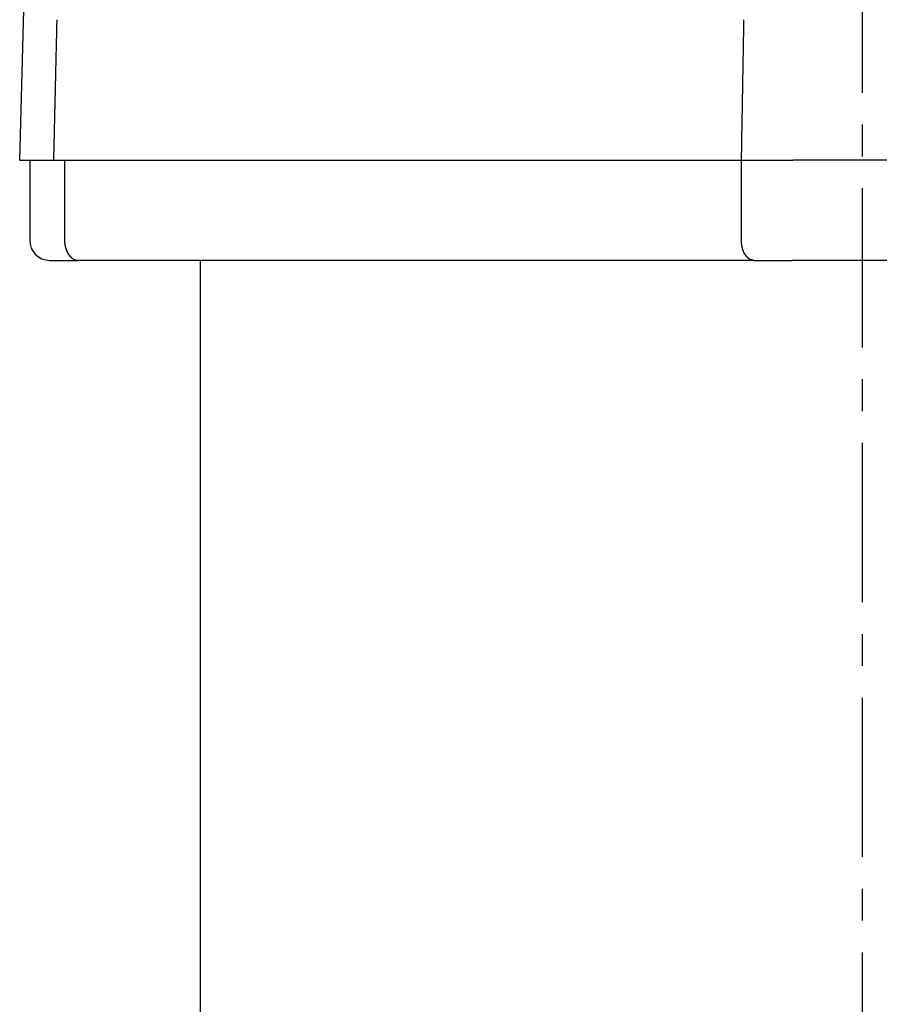
# Model space of a CAD drawing. Extents: x -440 to 443, y -728 to 728.
# Drawn here: x 106 to 149, y 207 to 257 of the extents above; entities that cross this region are included whole.
import ezdxf

# ---------------------------------------------------------------- set-up
doc = ezdxf.new("R2010")
doc.units = 0
doc.header["$LTSCALE"] = 0.25
doc.linetypes.add('CENTER', pattern=[50.8, 31.75, -6.35, 6.35, -6.35])
doc.layers.add('LAYER0001', color=7, linetype='CONTINUOUS')
doc.layers.add('LAYER0002', color=7, linetype='CONTINUOUS')

# ---------------------------------------------------------------- blocks, each defined once
blk = doc.blocks.new('DC_GROUP_108')
at = {"layer": 'LAYER0001', "color": 7, "linetype": 'CONTINUOUS'}
for p, q in [((142.541, 256.277), (142.542, 256.35)), ((142.542, 256.35), (142.543, 256.424)), ((142.543, 256.424), (142.544, 256.498)), ((142.544, 256.498), (142.546, 256.571)), ((142.532, 255.762), (142.533, 255.835)), ((142.533, 255.835), (142.534, 255.909)), ((142.534, 255.909), (142.535, 255.982)), ((142.535, 255.982), (142.537, 256.056)), ((142.537, 256.056), (142.538, 256.13)), ((142.538, 256.13), (142.539, 256.203)), ((142.539, 256.203), (142.541, 256.277)), ((142.523, 255.246), (142.524, 255.32)), ((142.524, 255.32), (142.525, 255.394)), ((142.525, 255.394), (142.526, 255.467)), ((142.526, 255.467), (142.528, 255.541)), ((142.528, 255.541), (142.529, 255.614)), ((142.529, 255.614), (142.53, 255.688)), ((142.53, 255.688), (142.532, 255.762)), ((142.515, 254.805), (142.516, 254.878)), ((142.516, 254.878), (142.518, 254.952)), ((142.518, 254.952), (142.519, 255.025)), ((142.519, 255.025), (142.52, 255.099)), ((142.52, 255.099), (142.521, 255.173)), ((142.521, 255.173), (142.523, 255.246)), ((142.506, 254.289), (142.507, 254.363)), ((142.507, 254.363), (142.509, 254.436)), ((142.509, 254.436), (142.51, 254.51)), ((142.51, 254.51), (142.511, 254.584)), ((142.511, 254.584), (142.512, 254.657)), ((142.512, 254.657), (142.514, 254.731)), ((142.514, 254.731), (142.515, 254.805)), ((142.497, 253.773), (142.498, 253.847)), ((142.498, 253.847), (142.5, 253.921)), ((142.5, 253.921), (142.501, 253.994)), ((142.501, 253.994), (142.502, 254.068)), ((142.502, 254.068), (142.503, 254.142)), ((142.503, 254.142), (142.505, 254.215)), ((142.505, 254.215), (142.506, 254.289)), ((142.489, 253.331), (142.491, 253.405)), ((142.491, 253.405), (142.492, 253.479)), ((142.492, 253.479), (142.493, 253.552)), ((142.493, 253.552), (142.495, 253.626)), ((142.495, 253.626), (142.496, 253.7)), ((142.496, 253.7), (142.497, 253.773)), ((142.48, 252.816), (142.482, 252.889)), ((142.482, 252.889), (142.483, 252.963)), ((142.483, 252.963), (142.484, 253.037)), ((142.484, 253.037), (142.486, 253.11)), ((142.486, 253.11), (142.487, 253.184)), ((142.487, 253.184), (142.488, 253.258)), ((142.488, 253.258), (142.489, 253.331)), ((142.471, 252.3), (142.473, 252.373)), ((142.473, 252.373), (142.474, 252.447)), ((142.474, 252.447), (142.475, 252.521)), ((142.475, 252.521), (142.477, 252.595)), ((142.477, 252.595), (142.478, 252.668)), ((142.478, 252.668), (142.479, 252.742)), ((142.479, 252.742), (142.48, 252.816)), ((142.464, 251.857), (142.465, 251.931)), ((142.465, 251.931), (142.466, 252.005)), ((142.466, 252.005), (142.468, 252.079)), ((142.468, 252.079), (142.469, 252.152)), ((142.469, 252.152), (142.47, 252.226)), ((142.47, 252.226), (142.471, 252.3)), ((142.455, 251.341), (142.456, 251.415)), ((142.456, 251.415), (142.457, 251.489)), ((142.457, 251.489), (142.459, 251.563)), ((142.459, 251.563), (142.46, 251.636)), ((142.46, 251.636), (142.461, 251.71)), ((142.461, 251.71), (142.462, 251.784)), ((142.462, 251.784), (142.464, 251.857)), ((142.446, 250.825), (142.447, 250.899)), ((142.447, 250.899), (142.448, 250.973)), ((142.448, 250.973), (142.45, 251.046)), ((142.45, 251.046), (142.451, 251.12)), ((142.451, 251.12), (142.452, 251.194)), ((142.452, 251.194), (142.454, 251.268)), ((142.454, 251.268), (142.455, 251.341)), ((142.438, 250.383), (142.439, 250.456)), ((142.439, 250.456), (142.441, 250.53)), ((142.441, 250.53), (142.442, 250.604)), ((142.442, 250.604), (142.443, 250.678)), ((142.443, 250.678), (142.445, 250.751)), ((142.445, 250.751), (142.446, 250.825)), ((142.429, 249.866), (142.43, 249.94)), ((142.43, 249.94), (142.432, 250.014)), ((142.432, 250.014), (142.433, 250.088)), ((142.433, 250.088), (142.434, 250.161)), ((142.434, 250.161), (142.436, 250.235)), ((142.436, 250.235), (142.437, 250.309)), ((142.437, 250.309), (142.438, 250.383)), ((142.424, 249.571), (142.425, 249.645)), ((142.425, 249.645), (142.427, 249.719)), ((142.427, 249.719), (142.428, 249.792)), ((142.428, 249.792), (142.429, 249.866))]:
    blk.add_line(p, q, dxfattribs=at)
blk = doc.blocks.new('DC_GROUP_109')
at = {"layer": 'LAYER0001', "color": 7, "linetype": 'CONTINUOUS'}
for p, q in [((108.299, 256.277), (108.301, 256.35)), ((108.301, 256.35), (108.303, 256.424)), ((108.303, 256.424), (108.304, 256.498)), ((108.304, 256.498), (108.306, 256.571)), ((108.287, 255.762), (108.289, 255.836)), ((108.289, 255.836), (108.291, 255.909)), ((108.291, 255.909), (108.292, 255.983)), ((108.292, 255.983), (108.294, 256.056)), ((108.294, 256.056), (108.296, 256.13)), ((108.296, 256.13), (108.298, 256.203)), ((108.298, 256.203), (108.299, 256.277)), ((108.275, 255.247), (108.277, 255.321)), ((108.277, 255.321), (108.279, 255.394)), ((108.279, 255.394), (108.28, 255.468)), ((108.28, 255.468), (108.282, 255.541)), ((108.282, 255.541), (108.284, 255.615)), ((108.284, 255.615), (108.286, 255.688)), ((108.286, 255.688), (108.287, 255.762)), ((108.265, 254.805), (108.267, 254.879)), ((108.267, 254.879), (108.268, 254.953)), ((108.268, 254.953), (108.27, 255.026)), ((108.27, 255.026), (108.272, 255.1)), ((108.272, 255.1), (108.274, 255.173)), ((108.274, 255.173), (108.275, 255.247)), ((108.253, 254.29), (108.255, 254.364)), ((108.255, 254.364), (108.256, 254.437)), ((108.256, 254.437), (108.258, 254.511)), ((108.258, 254.511), (108.26, 254.585)), ((108.26, 254.585), (108.262, 254.658)), ((108.262, 254.658), (108.263, 254.732)), ((108.263, 254.732), (108.265, 254.805)), ((108.241, 253.775), (108.243, 253.848)), ((108.243, 253.848), (108.244, 253.922)), ((108.244, 253.922), (108.246, 253.995)), ((108.246, 253.995), (108.248, 254.069)), ((108.248, 254.069), (108.25, 254.143)), ((108.25, 254.143), (108.251, 254.216)), ((108.251, 254.216), (108.253, 254.29)), ((108.231, 253.333), (108.232, 253.406)), ((108.232, 253.406), (108.234, 253.48)), ((108.234, 253.48), (108.236, 253.554)), ((108.236, 253.554), (108.238, 253.627)), ((108.238, 253.627), (108.239, 253.701)), ((108.239, 253.701), (108.241, 253.775)), ((108.219, 252.817), (108.22, 252.89)), ((108.22, 252.89), (108.222, 252.964)), ((108.222, 252.964), (108.224, 253.038)), ((108.224, 253.038), (108.226, 253.112)), ((108.226, 253.112), (108.227, 253.185)), ((108.227, 253.185), (108.229, 253.259)), ((108.229, 253.259), (108.231, 253.333)), ((108.207, 252.301), (108.208, 252.375)), ((108.208, 252.375), (108.21, 252.448)), ((108.21, 252.448), (108.212, 252.522)), ((108.212, 252.522), (108.213, 252.596)), ((108.213, 252.596), (108.215, 252.669)), ((108.215, 252.669), (108.217, 252.743)), ((108.217, 252.743), (108.219, 252.817)), ((108.196, 251.858), (108.198, 251.932)), ((108.198, 251.932), (108.2, 252.006)), ((108.2, 252.006), (108.201, 252.08)), ((108.201, 252.08), (108.203, 252.153)), ((108.203, 252.153), (108.205, 252.227)), ((108.205, 252.227), (108.207, 252.301)), ((108.184, 251.342), (108.186, 251.416)), ((108.186, 251.416), (108.188, 251.49)), ((108.188, 251.49), (108.189, 251.563)), ((108.189, 251.563), (108.191, 251.637)), ((108.191, 251.637), (108.193, 251.711)), ((108.193, 251.711), (108.195, 251.785)), ((108.195, 251.785), (108.196, 251.858)), ((108.172, 250.826), (108.174, 250.9)), ((108.174, 250.9), (108.176, 250.973)), ((108.176, 250.973), (108.177, 251.047)), ((108.177, 251.047), (108.179, 251.121)), ((108.179, 251.121), (108.181, 251.195)), ((108.181, 251.195), (108.183, 251.268)), ((108.183, 251.268), (108.184, 251.342)), ((108.162, 250.383), (108.164, 250.457)), ((108.164, 250.457), (108.165, 250.531)), ((108.165, 250.531), (108.167, 250.604)), ((108.167, 250.604), (108.169, 250.678)), ((108.169, 250.678), (108.17, 250.752)), ((108.17, 250.752), (108.172, 250.826)), ((108.15, 249.866), (108.152, 249.94)), ((108.152, 249.94), (108.153, 250.014)), ((108.153, 250.014), (108.155, 250.088)), ((108.155, 250.088), (108.157, 250.162)), ((108.157, 250.162), (108.158, 250.235)), ((108.158, 250.235), (108.16, 250.309)), ((108.16, 250.309), (108.162, 250.383)), ((108.143, 249.571), (108.145, 249.645)), ((108.145, 249.645), (108.146, 249.719)), ((108.146, 249.719), (108.148, 249.793)), ((108.148, 249.793), (108.15, 249.866))]:
    blk.add_line(p, q, dxfattribs=at)
blk = doc.blocks.new('DC_GROUP_111')
at = {"layer": 'LAYER0001', "color": 7, "linetype": 'CONTINUOUS'}
for p, q in [((108.677, 245.571), (108.677, 245.567)), ((108.677, 245.567), (108.677, 245.563)), ((108.677, 245.563), (108.677, 245.559)), ((108.677, 245.559), (108.677, 245.556)), ((108.677, 245.556), (108.677, 245.552)), ((108.677, 245.552), (108.677, 245.548)), ((108.677, 245.548), (108.677, 245.544)), ((108.677, 245.544), (108.677, 245.54)), ((108.677, 245.54), (108.677, 245.536)), ((108.677, 245.536), (108.677, 245.532)), ((108.677, 245.532), (108.678, 245.528)), ((108.678, 245.528), (108.678, 245.524)), ((108.678, 245.524), (108.678, 245.521)), ((108.678, 245.521), (108.678, 245.517)), ((108.678, 245.517), (108.678, 245.513)), ((108.678, 245.513), (108.678, 245.509)), ((108.678, 245.509), (108.678, 245.505)), ((108.678, 245.505), (108.679, 245.501)), ((108.679, 245.501), (108.679, 245.497)), ((108.679, 245.497), (108.679, 245.493)), ((108.679, 245.493), (108.679, 245.49)), ((108.679, 245.49), (108.679, 245.486)), ((108.679, 245.486), (108.68, 245.482)), ((108.68, 245.482), (108.68, 245.478)), ((108.68, 245.478), (108.68, 245.474)), ((108.68, 245.474), (108.68, 245.47)), ((108.68, 245.47), (108.681, 245.466)), ((108.681, 245.466), (108.681, 245.463)), ((108.681, 245.463), (108.681, 245.459)), ((108.681, 245.459), (108.682, 245.455)), ((108.682, 245.455), (108.682, 245.451)), ((108.682, 245.451), (108.682, 245.447)), ((108.682, 245.447), (108.683, 245.443)), ((108.683, 245.443), (108.683, 245.44)), ((108.683, 245.44), (108.683, 245.436)), ((108.683, 245.436), (108.684, 245.432)), ((108.684, 245.432), (108.684, 245.428)), ((108.684, 245.428), (108.684, 245.424)), ((108.684, 245.424), (108.685, 245.42)), ((108.685, 245.42), (108.685, 245.417)), ((108.685, 245.417), (108.686, 245.413)), ((108.686, 245.413), (108.686, 245.409)), ((108.686, 245.409), (108.686, 245.405)), ((108.686, 245.405), (108.687, 245.401)), ((108.687, 245.401), (108.687, 245.398)), ((108.687, 245.398), (108.688, 245.394)), ((108.688, 245.394), (108.688, 245.39)), ((108.688, 245.39), (108.689, 245.386)), ((108.689, 245.386), (108.689, 245.383)), ((108.689, 245.383), (108.69, 245.379)), ((108.69, 245.379), (108.69, 245.375)), ((108.69, 245.375), (108.691, 245.371)), ((108.691, 245.371), (108.691, 245.368)), ((108.691, 245.368), (108.692, 245.364)), ((108.692, 245.364), (108.693, 245.36)), ((108.693, 245.36), (108.693, 245.356)), ((108.693, 245.356), (108.694, 245.352)), ((108.694, 245.352), (108.694, 245.349)), ((108.694, 245.349), (108.695, 245.345)), ((108.695, 245.345), (108.695, 245.341)), ((108.695, 245.341), (108.696, 245.338)), ((108.696, 245.338), (108.697, 245.334)), ((108.697, 245.334), (108.697, 245.33)), ((108.697, 245.33), (108.698, 245.326)), ((108.698, 245.326), (108.699, 245.323)), ((108.699, 245.323), (108.699, 245.319)), ((108.699, 245.319), (108.7, 245.315)), ((108.7, 245.315), (108.701, 245.312)), ((108.701, 245.312), (108.701, 245.308)), ((108.701, 245.308), (108.702, 245.304)), ((108.702, 245.304), (108.703, 245.3)), ((108.703, 245.3), (108.703, 245.297)), ((108.703, 245.297), (108.704, 245.293)), ((108.704, 245.293), (108.705, 245.289)), ((108.705, 245.289), (108.706, 245.286)), ((108.706, 245.286), (108.706, 245.282)), ((108.706, 245.282), (108.707, 245.278)), ((108.707, 245.278), (108.708, 245.275)), ((108.708, 245.275), (108.709, 245.271)), ((108.709, 245.271), (108.71, 245.268)), ((108.71, 245.268), (108.71, 245.264)), ((108.71, 245.264), (108.711, 245.26)), ((108.711, 245.26), (108.712, 245.257)), ((108.712, 245.257), (108.713, 245.253)), ((108.713, 245.253), (108.714, 245.249)), ((108.714, 245.249), (108.715, 245.246)), ((108.715, 245.246), (108.715, 245.242)), ((108.715, 245.242), (108.716, 245.239)), ((108.716, 245.239), (108.717, 245.235)), ((108.717, 245.235), (108.718, 245.231)), ((108.718, 245.231), (108.719, 245.228)), ((108.719, 245.228), (108.72, 245.224)), ((108.72, 245.224), (108.721, 245.221)), ((108.721, 245.221), (108.722, 245.217)), ((108.722, 245.217), (108.723, 245.214)), ((108.723, 245.214), (108.724, 245.21)), ((108.724, 245.21), (108.725, 245.207)), ((108.725, 245.207), (108.725, 245.203)), ((108.725, 245.203), (108.726, 245.2)), ((108.726, 245.2), (108.727, 245.196)), ((108.727, 245.196), (108.728, 245.193)), ((108.728, 245.193), (108.729, 245.189)), ((108.729, 245.189), (108.73, 245.186)), ((108.73, 245.186), (108.731, 245.182)), ((108.731, 245.182), (108.732, 245.179)), ((108.732, 245.179), (108.733, 245.175)), ((108.733, 245.175), (108.734, 245.172)), ((108.734, 245.172), (108.736, 245.168)), ((108.736, 245.168), (108.737, 245.165)), ((108.737, 245.165), (108.738, 245.162)), ((108.738, 245.162), (108.739, 245.158)), ((108.739, 245.158), (108.74, 245.155)), ((108.74, 245.155), (108.741, 245.151)), ((108.741, 245.151), (108.742, 245.148)), ((108.742, 245.148), (108.743, 245.145)), ((108.743, 245.145), (108.744, 245.141)), ((108.744, 245.141), (108.745, 245.138)), ((108.745, 245.138), (108.746, 245.135)), ((108.746, 245.135), (108.748, 245.131)), ((108.748, 245.131), (108.749, 245.128)), ((108.749, 245.128), (108.75, 245.125)), ((108.75, 245.125), (108.751, 245.121)), ((108.751, 245.121), (108.752, 245.118)), ((108.752, 245.118), (108.753, 245.115)), ((108.753, 245.115), (108.754, 245.111)), ((108.754, 245.111), (108.756, 245.108)), ((108.756, 245.108), (108.757, 245.105)), ((108.757, 245.105), (108.758, 245.101)), ((108.758, 245.101), (108.759, 245.098)), ((108.759, 245.098), (108.76, 245.095)), ((108.76, 245.095), (108.762, 245.092)), ((108.762, 245.092), (108.763, 245.088)), ((108.763, 245.088), (108.764, 245.085)), ((108.764, 245.085), (108.765, 245.082)), ((108.765, 245.082), (108.767, 245.079)), ((108.767, 245.079), (108.768, 245.076)), ((108.768, 245.076), (108.769, 245.072)), ((108.769, 245.072), (108.77, 245.069)), ((108.77, 245.069), (108.772, 245.066)), ((108.772, 245.066), (108.773, 245.063)), ((108.773, 245.063), (108.774, 245.06)), ((108.774, 245.06), (108.776, 245.057)), ((108.776, 245.057), (108.777, 245.053)), ((108.777, 245.053), (108.778, 245.05)), ((108.778, 245.05), (108.78, 245.047)), ((108.78, 245.047), (108.781, 245.044)), ((108.781, 245.044), (108.782, 245.041)), ((108.782, 245.041), (108.784, 245.038)), ((108.784, 245.038), (108.785, 245.035)), ((108.785, 245.035), (108.786, 245.032)), ((108.786, 245.032), (108.788, 245.029)), ((108.788, 245.029), (108.789, 245.025)), ((108.789, 245.025), (108.79, 245.022)), ((108.79, 245.022), (108.792, 245.019)), ((108.792, 245.019), (108.793, 245.016)), ((108.793, 245.016), (108.795, 245.013)), ((108.795, 245.013), (108.796, 245.01)), ((108.796, 245.01), (108.798, 245.007)), ((108.798, 245.007), (108.799, 245.004)), ((108.799, 245.004), (108.8, 245.001)), ((108.8, 245.001), (108.802, 244.998)), ((108.802, 244.998), (108.803, 244.995)), ((108.803, 244.995), (108.805, 244.992)), ((108.805, 244.992), (108.806, 244.989)), ((108.806, 244.989), (108.808, 244.986)), ((108.808, 244.986), (108.809, 244.984)), ((108.809, 244.984), (108.811, 244.981)), ((108.811, 244.981), (108.812, 244.978)), ((108.812, 244.978), (108.814, 244.975)), ((108.814, 244.975), (108.815, 244.972)), ((108.815, 244.972), (108.817, 244.969)), ((108.817, 244.969), (108.818, 244.966)), ((108.818, 244.966), (108.82, 244.963)), ((108.82, 244.963), (108.821, 244.96)), ((108.821, 244.96), (108.823, 244.958)), ((108.823, 244.958), (108.824, 244.955)), ((108.824, 244.955), (108.826, 244.952)), ((108.826, 244.952), (108.827, 244.949)), ((108.827, 244.949), (108.829, 244.946)), ((108.829, 244.946), (108.83, 244.943)), ((108.83, 244.943), (108.832, 244.941)), ((108.832, 244.941), (108.834, 244.938)), ((108.834, 244.938), (108.835, 244.935)), ((108.835, 244.935), (108.837, 244.932)), ((108.837, 244.932), (108.838, 244.93)), ((108.838, 244.93), (108.84, 244.927)), ((108.84, 244.927), (108.841, 244.924)), ((108.841, 244.924), (108.843, 244.921)), ((108.843, 244.921), (108.845, 244.919)), ((108.845, 244.919), (108.846, 244.916)), ((108.846, 244.916), (108.848, 244.913)), ((108.848, 244.913), (108.85, 244.911)), ((108.85, 244.911), (108.851, 244.908)), ((108.851, 244.908), (108.853, 244.905)), ((108.853, 244.905), (108.854, 244.903)), ((108.854, 244.903), (108.856, 244.9)), ((108.856, 244.9), (108.858, 244.898)), ((108.858, 244.898), (108.859, 244.895)), ((108.859, 244.895), (108.861, 244.892)), ((108.861, 244.892), (108.863, 244.89)), ((108.863, 244.89), (108.864, 244.887)), ((108.864, 244.887), (108.866, 244.885)), ((108.866, 244.885), (108.868, 244.882)), ((108.868, 244.882), (108.869, 244.879)), ((108.869, 244.879), (108.871, 244.877)), ((108.871, 244.877), (108.873, 244.874)), ((108.873, 244.874), (108.875, 244.872)), ((108.875, 244.872), (108.876, 244.869)), ((108.876, 244.869), (108.878, 244.867)), ((108.878, 244.867), (108.88, 244.864)), ((108.88, 244.864), (108.881, 244.862)), ((108.881, 244.862), (108.883, 244.859)), ((108.883, 244.859), (108.885, 244.857)), ((108.885, 244.857), (108.887, 244.855)), ((108.887, 244.855), (108.888, 244.852)), ((108.888, 244.852), (108.89, 244.85)), ((108.89, 244.85), (108.892, 244.847)), ((108.892, 244.847), (108.894, 244.845)), ((108.894, 244.845), (108.895, 244.842)), ((108.895, 244.842), (108.897, 244.84)), ((108.897, 244.84), (108.899, 244.838)), ((108.899, 244.838), (108.901, 244.835)), ((108.901, 244.835), (108.903, 244.833)), ((108.903, 244.833), (108.904, 244.831)), ((108.904, 244.831), (108.906, 244.828)), ((108.906, 244.828), (108.908, 244.826)), ((108.908, 244.826), (108.91, 244.824)), ((108.91, 244.824), (108.912, 244.821)), ((108.912, 244.821), (108.913, 244.819)), ((108.913, 244.819), (108.915, 244.817)), ((108.915, 244.817), (108.917, 244.815)), ((108.917, 244.815), (108.919, 244.812)), ((108.919, 244.812), (108.921, 244.81)), ((108.921, 244.81), (108.922, 244.808)), ((108.922, 244.808), (108.924, 244.806)), ((108.924, 244.806), (108.926, 244.803)), ((108.926, 244.803), (108.928, 244.801)), ((108.928, 244.801), (108.93, 244.799)), ((108.93, 244.799), (108.932, 244.797)), ((108.932, 244.797), (108.934, 244.795)), ((108.934, 244.795), (108.935, 244.792)), ((108.935, 244.792), (108.937, 244.79)), ((108.937, 244.79), (108.939, 244.788)), ((108.939, 244.788), (108.941, 244.786)), ((108.941, 244.786), (108.943, 244.784)), ((108.943, 244.784), (108.945, 244.782)), ((108.945, 244.782), (108.947, 244.78)), ((108.947, 244.78), (108.949, 244.778)), ((108.949, 244.778), (108.95, 244.775)), ((108.95, 244.775), (108.952, 244.773)), ((108.952, 244.773), (108.954, 244.771)), ((108.954, 244.771), (108.956, 244.769)), ((108.956, 244.769), (108.958, 244.767)), ((108.958, 244.767), (108.96, 244.765)), ((108.96, 244.765), (108.962, 244.763)), ((108.962, 244.763), (108.964, 244.761)), ((108.964, 244.761), (108.966, 244.759)), ((108.966, 244.759), (108.968, 244.757)), ((108.968, 244.757), (108.97, 244.755)), ((108.97, 244.755), (108.972, 244.753)), ((108.972, 244.753), (108.974, 244.751)), ((108.974, 244.751), (108.975, 244.749)), ((108.975, 244.749), (108.977, 244.747)), ((108.977, 244.747), (108.979, 244.746)), ((108.979, 244.746), (108.981, 244.744)), ((108.981, 244.744), (108.983, 244.742)), ((108.983, 244.742), (108.985, 244.74)), ((108.985, 244.74), (108.987, 244.738)), ((108.987, 244.738), (108.989, 244.736)), ((108.989, 244.736), (108.991, 244.734)), ((108.991, 244.734), (108.993, 244.732)), ((108.993, 244.732), (108.995, 244.731)), ((108.995, 244.731), (108.997, 244.729)), ((108.997, 244.729), (108.999, 244.727)), ((108.999, 244.727), (109.001, 244.725)), ((109.001, 244.725), (109.003, 244.723)), ((109.003, 244.723), (109.005, 244.722)), ((109.005, 244.722), (109.007, 244.72)), ((109.007, 244.72), (109.009, 244.718)), ((109.009, 244.718), (109.011, 244.716)), ((109.011, 244.716), (109.013, 244.714)), ((109.013, 244.714), (109.015, 244.713)), ((109.015, 244.713), (109.017, 244.711)), ((109.017, 244.711), (109.019, 244.709)), ((109.019, 244.709), (109.021, 244.708)), ((109.021, 244.708), (109.023, 244.706)), ((109.023, 244.706), (109.025, 244.704)), ((109.025, 244.704), (109.027, 244.703)), ((109.027, 244.703), (109.029, 244.701)), ((109.029, 244.701), (109.031, 244.699)), ((109.031, 244.699), (109.033, 244.698)), ((109.033, 244.698), (109.035, 244.696)), ((109.035, 244.696), (109.037, 244.694)), ((109.037, 244.694), (109.04, 244.693)), ((109.04, 244.693), (109.042, 244.691)), ((109.042, 244.691), (109.044, 244.69)), ((109.044, 244.69), (109.046, 244.688)), ((109.046, 244.688), (109.048, 244.686)), ((109.048, 244.686), (109.05, 244.685)), ((109.05, 244.685), (109.052, 244.683)), ((109.052, 244.683), (109.054, 244.682)), ((109.054, 244.682), (109.056, 244.68)), ((109.056, 244.68), (109.058, 244.679)), ((109.058, 244.679), (109.06, 244.677)), ((109.06, 244.677), (109.062, 244.676)), ((109.062, 244.676), (109.064, 244.674)), ((109.064, 244.674), (109.066, 244.673)), ((109.066, 244.673), (109.068, 244.671)), ((109.068, 244.671), (109.071, 244.67)), ((109.071, 244.67), (109.073, 244.669)), ((109.073, 244.669), (109.075, 244.667)), ((109.075, 244.667), (109.077, 244.666)), ((109.077, 244.666), (109.079, 244.664)), ((109.079, 244.664), (109.081, 244.663)), ((109.081, 244.663), (109.083, 244.662)), ((109.083, 244.662), (109.085, 244.66)), ((109.085, 244.66), (109.087, 244.659)), ((109.087, 244.659), (109.089, 244.657)), ((109.089, 244.657), (109.092, 244.656)), ((109.092, 244.656), (109.094, 244.655)), ((109.094, 244.655), (109.096, 244.653)), ((109.096, 244.653), (109.098, 244.652)), ((109.098, 244.652), (109.1, 244.651)), ((109.1, 244.651), (109.102, 244.65)), ((109.102, 244.65), (109.104, 244.648)), ((109.104, 244.648), (109.106, 244.647)), ((109.106, 244.647), (109.109, 244.646)), ((109.109, 244.646), (109.111, 244.645)), ((109.111, 244.645), (109.113, 244.643)), ((109.113, 244.643), (109.115, 244.642)), ((109.115, 244.642), (109.117, 244.641)), ((109.117, 244.641), (109.119, 244.64)), ((109.119, 244.64), (109.121, 244.638)), ((109.121, 244.638), (109.124, 244.637)), ((109.124, 244.637), (109.126, 244.636)), ((109.126, 244.636), (109.128, 244.635)), ((109.128, 244.635), (109.13, 244.634)), ((109.13, 244.634), (109.132, 244.633)), ((109.132, 244.633), (109.134, 244.632)), ((109.134, 244.632), (109.136, 244.63)), ((109.136, 244.63), (109.139, 244.629)), ((109.139, 244.629), (109.141, 244.628)), ((109.141, 244.628), (109.143, 244.627)), ((109.143, 244.627), (109.145, 244.626)), ((109.145, 244.626), (109.147, 244.625)), ((109.147, 244.625), (109.149, 244.624)), ((109.149, 244.624), (109.152, 244.623)), ((109.152, 244.623), (109.154, 244.622)), ((109.154, 244.622), (109.156, 244.621)), ((109.156, 244.621), (109.158, 244.62)), ((109.158, 244.62), (109.16, 244.619)), ((109.16, 244.619), (109.163, 244.618)), ((109.163, 244.618), (109.165, 244.617)), ((109.165, 244.617), (109.167, 244.616)), ((109.167, 244.616), (109.169, 244.615)), ((109.169, 244.615), (109.171, 244.614)), ((109.171, 244.614), (109.173, 244.613)), ((109.173, 244.613), (109.176, 244.612)), ((109.176, 244.612), (109.178, 244.611)), ((109.178, 244.611), (109.18, 244.61)), ((109.18, 244.61), (109.182, 244.609)), ((109.182, 244.609), (109.184, 244.609)), ((109.184, 244.609), (109.187, 244.608)), ((109.187, 244.608), (109.189, 244.607)), ((109.189, 244.607), (109.191, 244.606)), ((109.191, 244.606), (109.193, 244.605)), ((109.193, 244.605), (109.195, 244.604)), ((109.195, 244.604), (109.198, 244.603)), ((109.198, 244.603), (109.2, 244.603)), ((109.2, 244.603), (109.202, 244.602)), ((109.202, 244.602), (109.204, 244.601)), ((109.204, 244.601), (109.206, 244.6)), ((109.206, 244.6), (109.209, 244.599)), ((109.209, 244.599), (109.211, 244.599)), ((109.211, 244.599), (109.213, 244.598)), ((109.213, 244.598), (109.215, 244.597)), ((109.215, 244.597), (109.217, 244.596)), ((109.217, 244.596), (109.22, 244.596)), ((109.22, 244.596), (109.222, 244.595)), ((109.222, 244.595), (109.224, 244.594)), ((109.224, 244.594), (109.226, 244.594)), ((109.226, 244.594), (109.229, 244.593)), ((109.229, 244.593), (109.231, 244.592)), ((109.231, 244.592), (109.233, 244.592)), ((109.233, 244.592), (109.235, 244.591)), ((109.235, 244.591), (109.237, 244.59)), ((109.237, 244.59), (109.24, 244.59)), ((109.24, 244.59), (109.242, 244.589)), ((109.242, 244.589), (109.244, 244.589)), ((109.244, 244.589), (109.246, 244.588)), ((109.246, 244.588), (109.249, 244.587)), ((109.249, 244.587), (109.251, 244.587)), ((109.251, 244.587), (109.253, 244.586)), ((109.253, 244.586), (109.255, 244.586)), ((109.255, 244.586), (109.258, 244.585)), ((109.258, 244.585), (109.26, 244.585)), ((109.26, 244.585), (109.262, 244.584)), ((109.262, 244.584), (109.264, 244.584)), ((109.264, 244.584), (109.266, 244.583)), ((109.266, 244.583), (109.269, 244.583)), ((109.269, 244.583), (109.271, 244.582)), ((109.271, 244.582), (109.273, 244.582)), ((109.273, 244.582), (109.275, 244.581)), ((109.275, 244.581), (109.278, 244.581)), ((109.278, 244.581), (109.28, 244.58)), ((109.28, 244.58), (109.282, 244.58)), ((109.282, 244.58), (109.284, 244.579)), ((109.284, 244.579), (109.287, 244.579)), ((109.287, 244.579), (109.289, 244.579)), ((109.289, 244.579), (109.291, 244.578)), ((109.291, 244.578), (109.293, 244.578)), ((109.293, 244.578), (109.296, 244.577)), ((109.296, 244.577), (109.298, 244.577)), ((109.298, 244.577), (109.3, 244.577)), ((109.3, 244.577), (109.302, 244.576)), ((109.302, 244.576), (109.305, 244.576)), ((109.305, 244.576), (109.307, 244.576)), ((109.307, 244.576), (109.309, 244.575)), ((109.309, 244.575), (109.311, 244.575)), ((109.311, 244.575), (109.314, 244.575)), ((109.314, 244.575), (109.316, 244.575)), ((109.316, 244.575), (109.318, 244.574)), ((109.318, 244.574), (109.32, 244.574)), ((109.32, 244.574), (109.323, 244.574)), ((109.323, 244.574), (109.325, 244.574)), ((109.325, 244.574), (109.327, 244.573)), ((109.327, 244.573), (109.329, 244.573)), ((109.329, 244.573), (109.332, 244.573)), ((109.332, 244.573), (109.334, 244.573)), ((109.334, 244.573), (109.336, 244.573)), ((109.336, 244.573), (109.338, 244.572)), ((109.338, 244.572), (109.341, 244.572)), ((109.341, 244.572), (109.343, 244.572)), ((109.343, 244.572), (109.345, 244.572)), ((109.345, 244.572), (109.347, 244.572)), ((109.347, 244.572), (109.35, 244.572)), ((109.35, 244.572), (109.352, 244.572)), ((109.352, 244.572), (109.354, 244.572)), ((109.354, 244.572), (109.357, 244.571)), ((109.357, 244.571), (109.359, 244.571)), ((109.359, 244.571), (109.361, 244.571)), ((109.361, 244.571), (109.363, 244.571)), ((109.363, 244.571), (109.366, 244.571)), ((109.366, 244.571), (109.368, 244.571)), ((109.368, 244.571), (109.37, 244.571)), ((109.37, 244.571), (109.372, 244.571)), ((109.372, 244.571), (109.375, 244.571))]:
    blk.add_line(p, q, dxfattribs=at)
blk = doc.blocks.new('DC_GROUP_113')
at = {"layer": 'LAYER0001', "color": 7, "linetype": 'CONTINUOUS'}
for p, q in [((142.421, 245.567), (142.421, 245.571)), ((142.421, 245.564), (142.421, 245.567)), ((142.421, 245.56), (142.421, 245.564)), ((142.421, 245.556), (142.421, 245.56)), ((142.421, 245.553), (142.421, 245.556)), ((142.421, 245.549), (142.421, 245.553)), ((142.421, 245.545), (142.421, 245.549)), ((142.421, 245.541), (142.421, 245.545)), ((142.421, 245.538), (142.421, 245.541)), ((142.421, 245.534), (142.421, 245.538)), ((142.421, 245.53), (142.421, 245.534)), ((142.421, 245.527), (142.421, 245.53)), ((142.422, 245.523), (142.421, 245.527)), ((142.422, 245.519), (142.422, 245.523)), ((142.422, 245.515), (142.422, 245.519)), ((142.422, 245.512), (142.422, 245.515)), ((142.422, 245.508), (142.422, 245.512)), ((142.422, 245.504), (142.422, 245.508)), ((142.422, 245.501), (142.422, 245.504)), ((142.423, 245.497), (142.422, 245.501)), ((142.423, 245.493), (142.423, 245.497)), ((142.423, 245.49), (142.423, 245.493)), ((142.423, 245.486), (142.423, 245.49)), ((142.423, 245.482), (142.423, 245.486)), ((142.424, 245.479), (142.423, 245.482)), ((142.424, 245.475), (142.424, 245.479)), ((142.424, 245.471), (142.424, 245.475)), ((142.424, 245.468), (142.424, 245.471)), ((142.424, 245.464), (142.424, 245.468)), ((142.425, 245.46), (142.424, 245.464)), ((142.425, 245.457), (142.425, 245.46)), ((142.425, 245.453), (142.425, 245.457)), ((142.426, 245.449), (142.425, 245.453)), ((142.426, 245.446), (142.426, 245.449)), ((142.426, 245.442), (142.426, 245.446)), ((142.426, 245.438), (142.426, 245.442)), ((142.427, 245.435), (142.426, 245.438)), ((142.427, 245.431), (142.427, 245.435)), ((142.427, 245.427), (142.427, 245.431)), ((142.428, 245.424), (142.427, 245.427)), ((142.428, 245.42), (142.428, 245.424)), ((142.428, 245.416), (142.428, 245.42)), ((142.429, 245.413), (142.428, 245.416)), ((142.429, 245.409), (142.429, 245.413)), ((142.429, 245.406), (142.429, 245.409)), ((142.43, 245.402), (142.429, 245.406)), ((142.43, 245.398), (142.43, 245.402)), ((142.431, 245.395), (142.43, 245.398)), ((142.431, 245.391), (142.431, 245.395)), ((142.431, 245.387), (142.431, 245.391)), ((142.432, 245.384), (142.431, 245.387)), ((142.432, 245.38), (142.432, 245.384)), ((142.433, 245.377), (142.432, 245.38)), ((142.433, 245.373), (142.433, 245.377)), ((142.434, 245.369), (142.433, 245.373)), ((142.434, 245.366), (142.434, 245.369)), ((142.435, 245.362), (142.434, 245.366)), ((142.435, 245.359), (142.435, 245.362)), ((142.436, 245.355), (142.435, 245.359)), ((142.436, 245.351), (142.436, 245.355)), ((142.437, 245.348), (142.436, 245.351)), ((142.437, 245.344), (142.437, 245.348)), ((142.438, 245.341), (142.437, 245.344)), ((142.438, 245.337), (142.438, 245.341)), ((142.439, 245.334), (142.438, 245.337)), ((142.439, 245.33), (142.439, 245.334)), ((142.44, 245.326), (142.439, 245.33)), ((142.44, 245.323), (142.44, 245.326)), ((142.441, 245.319), (142.44, 245.323)), ((142.442, 245.316), (142.441, 245.319)), ((142.442, 245.312), (142.442, 245.316)), ((142.443, 245.309), (142.442, 245.312)), ((142.443, 245.305), (142.443, 245.309)), ((142.444, 245.302), (142.443, 245.305)), ((142.445, 245.298), (142.444, 245.302)), ((142.445, 245.294), (142.445, 245.298)), ((142.446, 245.291), (142.445, 245.294)), ((142.446, 245.287), (142.446, 245.291)), ((142.447, 245.284), (142.446, 245.287)), ((142.448, 245.28), (142.447, 245.284)), ((142.448, 245.277), (142.448, 245.28)), ((142.449, 245.273), (142.448, 245.277)), ((142.45, 245.27), (142.449, 245.273)), ((142.45, 245.266), (142.45, 245.27)), ((142.451, 245.263), (142.45, 245.266)), ((142.452, 245.259), (142.451, 245.263)), ((142.453, 245.256), (142.452, 245.259)), ((142.453, 245.252), (142.453, 245.256)), ((142.454, 245.249), (142.453, 245.252)), ((142.455, 245.245), (142.454, 245.249)), ((142.456, 245.242), (142.455, 245.245)), ((142.456, 245.239), (142.456, 245.242)), ((142.457, 245.235), (142.456, 245.239)), ((142.458, 245.232), (142.457, 245.235)), ((142.459, 245.228), (142.458, 245.232)), ((142.459, 245.225), (142.459, 245.228)), ((142.46, 245.221), (142.459, 245.225)), ((142.461, 245.218), (142.46, 245.221)), ((142.462, 245.214), (142.461, 245.218)), ((142.463, 245.211), (142.462, 245.214)), ((142.463, 245.208), (142.463, 245.211)), ((142.464, 245.204), (142.463, 245.208)), ((142.465, 245.201), (142.464, 245.204)), ((142.466, 245.197), (142.465, 245.201)), ((142.467, 245.194), (142.466, 245.197)), ((142.468, 245.191), (142.467, 245.194)), ((142.469, 245.187), (142.468, 245.191)), ((142.469, 245.184), (142.469, 245.187)), ((142.47, 245.181), (142.469, 245.184)), ((142.471, 245.177), (142.47, 245.181)), ((142.472, 245.174), (142.471, 245.177)), ((142.473, 245.171), (142.472, 245.174)), ((142.474, 245.167), (142.473, 245.171)), ((142.475, 245.164), (142.474, 245.167)), ((142.476, 245.161), (142.475, 245.164)), ((142.477, 245.157), (142.476, 245.161)), ((142.478, 245.154), (142.477, 245.157)), ((142.479, 245.151), (142.478, 245.154)), ((142.48, 245.147), (142.479, 245.151)), ((142.481, 245.144), (142.48, 245.147)), ((142.481, 245.141), (142.481, 245.144)), ((142.482, 245.138), (142.481, 245.141)), ((142.483, 245.134), (142.482, 245.138)), ((142.484, 245.131), (142.483, 245.134)), ((142.485, 245.128), (142.484, 245.131)), ((142.486, 245.125), (142.485, 245.128)), ((142.487, 245.121), (142.486, 245.125)), ((142.488, 245.118), (142.487, 245.121)), ((142.489, 245.115), (142.488, 245.118)), ((142.49, 245.112), (142.489, 245.115)), ((142.492, 245.108), (142.49, 245.112)), ((142.493, 245.105), (142.492, 245.108)), ((142.494, 245.102), (142.493, 245.105)), ((142.495, 245.099), (142.494, 245.102)), ((142.496, 245.096), (142.495, 245.099)), ((142.497, 245.093), (142.496, 245.096)), ((142.498, 245.089), (142.497, 245.093)), ((142.499, 245.086), (142.498, 245.089)), ((142.5, 245.083), (142.499, 245.086)), ((142.501, 245.08), (142.5, 245.083)), ((142.502, 245.077), (142.501, 245.08)), ((142.503, 245.074), (142.502, 245.077)), ((142.504, 245.071), (142.503, 245.074)), ((142.506, 245.067), (142.504, 245.071)), ((142.507, 245.064), (142.506, 245.067)), ((142.508, 245.061), (142.507, 245.064)), ((142.509, 245.058), (142.508, 245.061)), ((142.51, 245.055), (142.509, 245.058)), ((142.511, 245.052), (142.51, 245.055)), ((142.513, 245.049), (142.511, 245.052)), ((142.514, 245.046), (142.513, 245.049)), ((142.515, 245.043), (142.514, 245.046)), ((142.516, 245.04), (142.515, 245.043)), ((142.517, 245.037), (142.516, 245.04)), ((142.518, 245.034), (142.517, 245.037)), ((142.52, 245.031), (142.518, 245.034)), ((142.521, 245.028), (142.52, 245.031)), ((142.522, 245.025), (142.521, 245.028)), ((142.523, 245.022), (142.522, 245.025)), ((142.524, 245.019), (142.523, 245.022)), ((142.526, 245.016), (142.524, 245.019)), ((142.527, 245.013), (142.526, 245.016)), ((142.528, 245.01), (142.527, 245.013)), ((142.529, 245.007), (142.528, 245.01)), ((142.531, 245.004), (142.529, 245.007)), ((142.532, 245.001), (142.531, 245.004)), ((142.533, 244.998), (142.532, 245.001)), ((142.535, 244.995), (142.533, 244.998)), ((142.536, 244.992), (142.535, 244.995)), ((142.537, 244.989), (142.536, 244.992)), ((142.538, 244.986), (142.537, 244.989)), ((142.54, 244.983), (142.538, 244.986)), ((142.541, 244.981), (142.54, 244.983)), ((142.542, 244.978), (142.541, 244.981)), ((142.544, 244.975), (142.542, 244.978)), ((142.545, 244.972), (142.544, 244.975)), ((142.546, 244.969), (142.545, 244.972)), ((142.548, 244.966), (142.546, 244.969)), ((142.549, 244.963), (142.548, 244.966)), ((142.55, 244.961), (142.549, 244.963)), ((142.552, 244.958), (142.55, 244.961)), ((142.553, 244.955), (142.552, 244.958)), ((142.554, 244.952), (142.553, 244.955)), ((142.556, 244.949), (142.554, 244.952)), ((142.557, 244.947), (142.556, 244.949)), ((142.559, 244.944), (142.557, 244.947)), ((142.56, 244.941), (142.559, 244.944)), ((142.561, 244.938), (142.56, 244.941)), ((142.563, 244.936), (142.561, 244.938)), ((142.564, 244.933), (142.563, 244.936)), ((142.566, 244.93), (142.564, 244.933)), ((142.567, 244.927), (142.566, 244.93)), ((142.568, 244.925), (142.567, 244.927)), ((142.57, 244.922), (142.568, 244.925)), ((142.571, 244.919), (142.57, 244.922)), ((142.573, 244.917), (142.571, 244.919)), ((142.574, 244.914), (142.573, 244.917)), ((142.576, 244.911), (142.574, 244.914)), ((142.577, 244.909), (142.576, 244.911)), ((142.579, 244.906), (142.577, 244.909)), ((142.58, 244.903), (142.579, 244.906)), ((142.581, 244.901), (142.58, 244.903)), ((142.583, 244.898), (142.581, 244.901)), ((142.584, 244.895), (142.583, 244.898)), ((142.586, 244.893), (142.584, 244.895)), ((142.587, 244.89), (142.586, 244.893)), ((142.589, 244.888), (142.587, 244.89)), ((142.59, 244.885), (142.589, 244.888)), ((142.592, 244.883), (142.59, 244.885)), ((142.593, 244.88), (142.592, 244.883)), ((142.595, 244.877), (142.593, 244.88)), ((142.596, 244.875), (142.595, 244.877)), ((142.598, 244.872), (142.596, 244.875)), ((142.6, 244.87), (142.598, 244.872)), ((142.601, 244.867), (142.6, 244.87)), ((142.603, 244.865), (142.601, 244.867)), ((142.604, 244.862), (142.603, 244.865)), ((142.606, 244.86), (142.604, 244.862)), ((142.607, 244.858), (142.606, 244.86)), ((142.609, 244.855), (142.607, 244.858)), ((142.61, 244.853), (142.609, 244.855)), ((142.612, 244.85), (142.61, 244.853)), ((142.614, 244.848), (142.612, 244.85)), ((142.615, 244.845), (142.614, 244.848)), ((142.617, 244.843), (142.615, 244.845)), ((142.618, 244.841), (142.617, 244.843)), ((142.62, 244.838), (142.618, 244.841)), ((142.621, 244.836), (142.62, 244.838)), ((142.623, 244.833), (142.621, 244.836)), ((142.625, 244.831), (142.623, 244.833)), ((142.626, 244.829), (142.625, 244.831)), ((142.628, 244.826), (142.626, 244.829)), ((142.629, 244.824), (142.628, 244.826)), ((142.631, 244.822), (142.629, 244.824)), ((142.633, 244.819), (142.631, 244.822)), ((142.634, 244.817), (142.633, 244.819)), ((142.636, 244.815), (142.634, 244.817)), ((142.638, 244.813), (142.636, 244.815)), ((142.639, 244.81), (142.638, 244.813)), ((142.641, 244.808), (142.639, 244.81)), ((142.643, 244.806), (142.641, 244.808)), ((142.644, 244.804), (142.643, 244.806)), ((142.646, 244.801), (142.644, 244.804)), ((142.648, 244.799), (142.646, 244.801)), ((142.649, 244.797), (142.648, 244.799)), ((142.651, 244.795), (142.649, 244.797)), ((142.653, 244.793), (142.651, 244.795)), ((142.654, 244.79), (142.653, 244.793)), ((142.656, 244.788), (142.654, 244.79)), ((142.658, 244.786), (142.656, 244.788)), ((142.659, 244.784), (142.658, 244.786)), ((142.661, 244.782), (142.659, 244.784)), ((142.663, 244.78), (142.661, 244.782)), ((142.664, 244.778), (142.663, 244.78)), ((142.666, 244.775), (142.664, 244.778)), ((142.668, 244.773), (142.666, 244.775)), ((142.67, 244.771), (142.668, 244.773)), ((142.671, 244.769), (142.67, 244.771)), ((142.673, 244.767), (142.671, 244.769)), ((142.675, 244.765), (142.673, 244.767)), ((142.677, 244.763), (142.675, 244.765)), ((142.678, 244.761), (142.677, 244.763)), ((142.68, 244.759), (142.678, 244.761)), ((142.682, 244.757), (142.68, 244.759)), ((142.683, 244.755), (142.682, 244.757)), ((142.685, 244.753), (142.683, 244.755)), ((142.687, 244.751), (142.685, 244.753)), ((142.689, 244.749), (142.687, 244.751)), ((142.691, 244.747), (142.689, 244.749)), ((142.692, 244.745), (142.691, 244.747)), ((142.694, 244.743), (142.692, 244.745)), ((142.696, 244.741), (142.694, 244.743)), ((142.698, 244.739), (142.696, 244.741)), ((142.699, 244.737), (142.698, 244.739)), ((142.701, 244.736), (142.699, 244.737)), ((142.703, 244.734), (142.701, 244.736)), ((142.705, 244.732), (142.703, 244.734)), ((142.707, 244.73), (142.705, 244.732)), ((142.708, 244.728), (142.707, 244.73)), ((142.71, 244.726), (142.708, 244.728)), ((142.712, 244.724), (142.71, 244.726)), ((142.714, 244.723), (142.712, 244.724)), ((142.716, 244.721), (142.714, 244.723)), ((142.717, 244.719), (142.716, 244.721)), ((142.719, 244.717), (142.717, 244.719)), ((142.721, 244.715), (142.719, 244.717)), ((142.723, 244.714), (142.721, 244.715)), ((142.725, 244.712), (142.723, 244.714)), ((142.727, 244.71), (142.725, 244.712)), ((142.728, 244.708), (142.727, 244.71)), ((142.73, 244.707), (142.728, 244.708)), ((142.732, 244.705), (142.73, 244.707)), ((142.734, 244.703), (142.732, 244.705)), ((142.736, 244.702), (142.734, 244.703)), ((142.738, 244.7), (142.736, 244.702)), ((142.739, 244.698), (142.738, 244.7)), ((142.741, 244.696), (142.739, 244.698)), ((142.743, 244.695), (142.741, 244.696)), ((142.745, 244.693), (142.743, 244.695)), ((142.747, 244.692), (142.745, 244.693)), ((142.749, 244.69), (142.747, 244.692)), ((142.751, 244.688), (142.749, 244.69)), ((142.753, 244.687), (142.751, 244.688)), ((142.754, 244.685), (142.753, 244.687)), ((142.756, 244.684), (142.754, 244.685)), ((142.758, 244.682), (142.756, 244.684)), ((142.76, 244.68), (142.758, 244.682)), ((142.762, 244.679), (142.76, 244.68)), ((142.764, 244.677), (142.762, 244.679)), ((142.766, 244.676), (142.764, 244.677)), ((142.768, 244.674), (142.766, 244.676)), ((142.77, 244.673), (142.768, 244.674)), ((142.772, 244.671), (142.77, 244.673)), ((142.773, 244.67), (142.772, 244.671)), ((142.775, 244.668), (142.773, 244.67)), ((142.777, 244.667), (142.775, 244.668)), ((142.779, 244.665), (142.777, 244.667)), ((142.781, 244.664), (142.779, 244.665)), ((142.783, 244.663), (142.781, 244.664)), ((142.785, 244.661), (142.783, 244.663)), ((142.787, 244.66), (142.785, 244.661)), ((142.789, 244.658), (142.787, 244.66)), ((142.791, 244.657), (142.789, 244.658)), ((142.793, 244.656), (142.791, 244.657)), ((142.795, 244.654), (142.793, 244.656)), ((142.796, 244.653), (142.795, 244.654)), ((142.798, 244.652), (142.796, 244.653)), ((142.8, 244.65), (142.798, 244.652)), ((142.802, 244.649), (142.8, 244.65)), ((142.804, 244.648), (142.802, 244.649)), ((142.806, 244.646), (142.804, 244.648)), ((142.808, 244.645), (142.806, 244.646)), ((142.81, 244.644), (142.808, 244.645)), ((142.812, 244.642), (142.81, 244.644)), ((142.814, 244.641), (142.812, 244.642)), ((142.816, 244.64), (142.814, 244.641)), ((142.818, 244.639), (142.816, 244.64)), ((142.82, 244.637), (142.818, 244.639)), ((142.822, 244.636), (142.82, 244.637)), ((142.824, 244.635), (142.822, 244.636)), ((142.826, 244.634), (142.824, 244.635)), ((142.828, 244.633), (142.826, 244.634)), ((142.83, 244.632), (142.828, 244.633)), ((142.832, 244.63), (142.83, 244.632)), ((142.834, 244.629), (142.832, 244.63)), ((142.836, 244.628), (142.834, 244.629)), ((142.838, 244.627), (142.836, 244.628)), ((142.84, 244.626), (142.838, 244.627)), ((142.842, 244.625), (142.84, 244.626)), ((142.844, 244.624), (142.842, 244.625)), ((142.846, 244.623), (142.844, 244.624)), ((142.848, 244.622), (142.846, 244.623)), ((142.85, 244.621), (142.848, 244.622)), ((142.852, 244.619), (142.85, 244.621)), ((142.854, 244.618), (142.852, 244.619)), ((142.856, 244.617), (142.854, 244.618)), ((142.858, 244.616), (142.856, 244.617)), ((142.86, 244.615), (142.858, 244.616)), ((142.862, 244.614), (142.86, 244.615)), ((142.864, 244.613), (142.862, 244.614)), ((142.866, 244.612), (142.864, 244.613)), ((142.868, 244.612), (142.866, 244.612)), ((142.87, 244.611), (142.868, 244.612)), ((142.872, 244.61), (142.87, 244.611)), ((142.874, 244.609), (142.872, 244.61)), ((142.876, 244.608), (142.874, 244.609)), ((142.878, 244.607), (142.876, 244.608)), ((142.88, 244.606), (142.878, 244.607)), ((142.882, 244.605), (142.88, 244.606)), ((142.884, 244.604), (142.882, 244.605)), ((142.886, 244.603), (142.884, 244.604)), ((142.888, 244.603), (142.886, 244.603)), ((142.89, 244.602), (142.888, 244.603)), ((142.892, 244.601), (142.89, 244.602)), ((142.894, 244.6), (142.892, 244.601)), ((142.896, 244.599), (142.894, 244.6)), ((142.898, 244.599), (142.896, 244.599)), ((142.9, 244.598), (142.898, 244.599)), ((142.902, 244.597), (142.9, 244.598)), ((142.904, 244.596), (142.902, 244.597)), ((142.906, 244.595), (142.904, 244.596)), ((142.908, 244.595), (142.906, 244.595)), ((142.91, 244.594), (142.908, 244.595)), ((142.912, 244.593), (142.91, 244.594)), ((142.914, 244.593), (142.912, 244.593)), ((142.916, 244.592), (142.914, 244.593)), ((142.918, 244.591), (142.916, 244.592)), ((142.92, 244.591), (142.918, 244.591)), ((142.922, 244.59), (142.92, 244.591)), ((142.924, 244.589), (142.922, 244.59)), ((142.926, 244.589), (142.924, 244.589)), ((142.928, 244.588), (142.926, 244.589)), ((142.931, 244.587), (142.928, 244.588)), ((142.933, 244.587), (142.931, 244.587)), ((142.935, 244.586), (142.933, 244.587)), ((142.937, 244.586), (142.935, 244.586)), ((142.939, 244.585), (142.937, 244.586)), ((142.941, 244.585), (142.939, 244.585)), ((142.943, 244.584), (142.941, 244.585)), ((142.945, 244.583), (142.943, 244.584)), ((142.947, 244.583), (142.945, 244.583)), ((142.949, 244.582), (142.947, 244.583)), ((142.951, 244.582), (142.949, 244.582)), ((142.953, 244.581), (142.951, 244.582)), ((142.955, 244.581), (142.953, 244.581)), ((142.957, 244.581), (142.955, 244.581)), ((142.959, 244.58), (142.957, 244.581)), ((142.961, 244.58), (142.959, 244.58)), ((142.963, 244.579), (142.961, 244.58)), ((142.965, 244.579), (142.963, 244.579)), ((142.968, 244.578), (142.965, 244.579)), ((142.97, 244.578), (142.968, 244.578)), ((142.972, 244.578), (142.97, 244.578)), ((142.974, 244.577), (142.972, 244.578)), ((142.976, 244.577), (142.974, 244.577)), ((142.978, 244.576), (142.976, 244.577)), ((142.98, 244.576), (142.978, 244.576)), ((142.982, 244.576), (142.98, 244.576)), ((142.984, 244.576), (142.982, 244.576)), ((142.986, 244.575), (142.984, 244.576)), ((142.988, 244.575), (142.986, 244.575)), ((142.99, 244.575), (142.988, 244.575)), ((142.992, 244.574), (142.99, 244.575)), ((142.994, 244.574), (142.992, 244.574)), ((142.996, 244.574), (142.994, 244.574)), ((142.999, 244.574), (142.996, 244.574)), ((143.001, 244.573), (142.999, 244.574)), ((143.003, 244.573), (143.001, 244.573)), ((143.005, 244.573), (143.003, 244.573)), ((143.007, 244.573), (143.005, 244.573)), ((143.009, 244.573), (143.007, 244.573)), ((143.011, 244.572), (143.009, 244.573)), ((143.013, 244.572), (143.011, 244.572)), ((143.015, 244.572), (143.013, 244.572)), ((143.017, 244.572), (143.015, 244.572)), ((143.019, 244.572), (143.017, 244.572)), ((143.021, 244.572), (143.019, 244.572)), ((143.023, 244.572), (143.021, 244.572)), ((143.025, 244.571), (143.023, 244.572)), ((143.028, 244.571), (143.025, 244.571)), ((143.03, 244.571), (143.028, 244.571)), ((143.032, 244.571), (143.03, 244.571)), ((143.034, 244.571), (143.032, 244.571)), ((143.036, 244.571), (143.034, 244.571)), ((143.038, 244.571), (143.036, 244.571)), ((143.04, 244.571), (143.038, 244.571)), ((143.042, 244.571), (143.04, 244.571))]:
    blk.add_line(p, q, dxfattribs=at)

msp = doc.modelspace()

# ---------------------------------------------------------------- linework, layer by layer
at = {"layer": 'LAYER0001', "color": 7, "linetype": 'CONTINUOUS'}
for p, q in [((106.442, 249.572), (108.848, 335.683)), ((106.442, 249.572), (108.143, 249.572)), ((106.942, 249.572), (106.942, 245.572)), ((107.942, 249.572), (108.143, 249.572)), ((108.143, 249.572), (142.425, 249.572)), ((108.677, 249.572), (108.677, 245.572)), ((142.421, 245.572), (142.421, 249.572)), ((142.425, 249.572), (144.978, 249.572)), ((151.906, 249.572), (144.978, 249.572)), ((107.942, 244.572), (109.375, 244.572)), ((143.042, 244.572), (109.375, 244.572)), ((115.442, 244.572), (115.442, 199.572)), ((143.042, 244.572), (144.942, 244.572)), ((151.942, 244.572), (144.942, 244.572))]:
    msp.add_line(p, q, dxfattribs=at)
msp.add_arc((107.942, 245.572), 1, 180, 270, dxfattribs=at)
at = {"layer": 'LAYER0002', "color": 4, "linetype": 'CENTER'}
msp.add_line((148.442, 349.765), (148.442, 158.38), dxfattribs=at)

# ---------------------------------------------------------------- block references
at = {"layer": 'LAYER0001', "linetype": 'CONTINUOUS'}
for name in ['DC_GROUP_109', 'DC_GROUP_108', 'DC_GROUP_111', 'DC_GROUP_113']:
    msp.add_blockref(name, (0, 0), dxfattribs=at)

doc.saveas('drawing.dxf')
